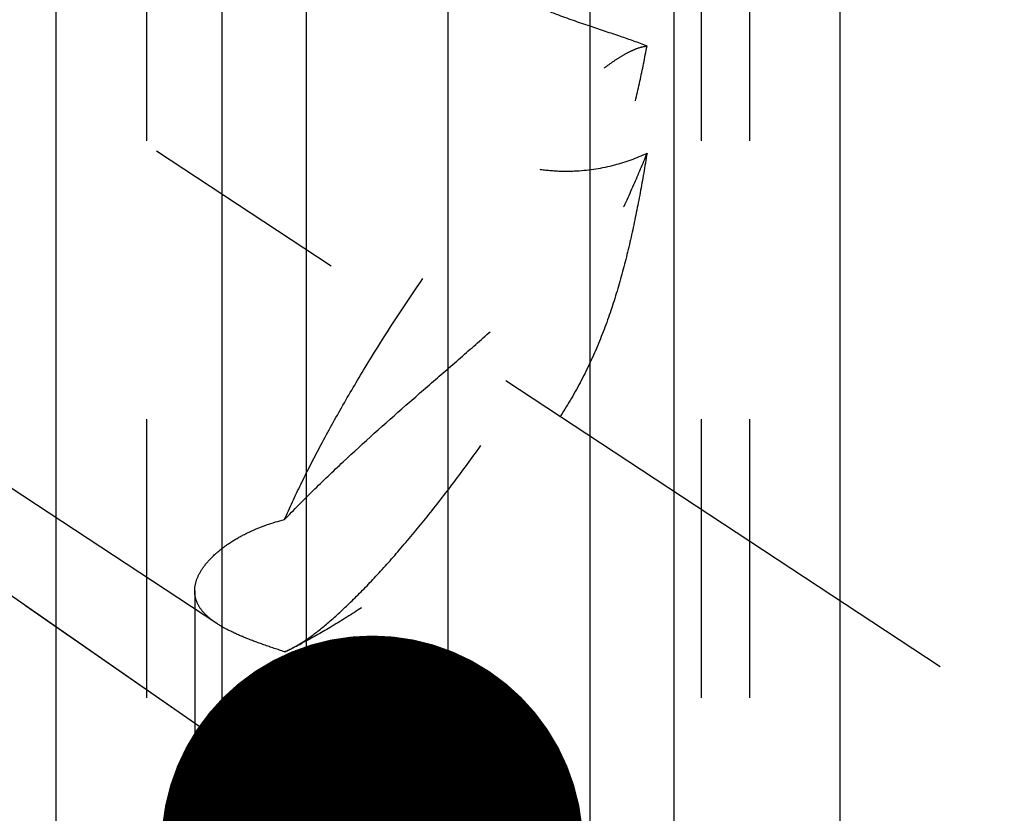
# Model space of a CAD drawing. Units: millimetres. Extents: x 0 to 420, y 0 to 297.
# Drawn here: x 168 to 176, y 193 to 199 of the extents above; entities that cross this region are included whole.
import ezdxf
from ezdxf.enums import TextEntityAlignment as Align

# ---------------------------------------------------------------- set-up
doc = ezdxf.new("R2010")
doc.units = ezdxf.units.MM
doc.header["$LTSCALE"] = 23.1
doc.linetypes.add('CENTER', pattern=[0.6, 0.375, -0.075, 0.075, -0.075])
doc.linetypes.add('HIDDEN', pattern=[0.2, 0.1, -0.1])
doc.layers.get('0').update_dxf_attribs({"linetype": 'CONTINUOUS'})
for name, color, linetype in [('30338360_AXIS', 7, 'CONTINUOUS'), ('30338360_CL', 7, 'CONTINUOUS'), ('30338360_DIM', 7, 'CONTINUOUS'), ('30338360_HL', 7, 'CONTINUOUS'), ('606464780-000-00-ED1_CL', 7, 'CONTINUOUS')]:
    doc.layers.add(name, color=color, linetype=linetype)
doc.styles.get("Standard").update_dxf_attribs({"font": 'TXT.SHX', "width": 0.7})
doc.dimstyles.new('DIMSTYLE_4', dxfattribs={"dimtxt": 3.5, "dimasz": 3.5, "dimexe": 0.18, "dimexo": 0.0625, "dimgap": 0.09, "dimtad": 1, "dimdec": 3, "dimdsep": 46, "dimtxsty": 'STANDARD', "dimblk": '_FILLED', "dimblk1": '_FILLED', "dimblk2": '_FILLED', "dimcen": 0.09, "dimclrt": 2, "dimadec": 0, "dimazin": 0, "dimtp": 0.05, "dimtm": 0.05, "dimtfac": 1, "dimtdec": 3, "dimtofl": 0, "dimtmove": 0, "dimatfit": 3, "dimldrblk": '_FILLED', "dimfxl": 1, "dimtolj": 1, "dimarcsym": 0})
doc.dimstyles.new('DIMSTYLE_5', dxfattribs={"dimtxt": 3.5, "dimasz": 3.5, "dimexe": 0.18, "dimexo": 0.0625, "dimgap": 0.09, "dimtad": 1, "dimdec": 3, "dimdsep": 46, "dimtxsty": 'STANDARD', "dimblk": '_FILLED', "dimblk1": '_FILLED', "dimblk2": '_FILLED', "dimcen": 0.09, "dimclrt": 2, "dimadec": 0, "dimazin": 0, "dimtp": 0.15, "dimtm": 0.15, "dimtfac": 1, "dimtdec": 3, "dimtofl": 0, "dimtmove": 0, "dimatfit": 3, "dimldrblk": '_FILLED', "dimfxl": 1, "dimtolj": 1, "dimarcsym": 0})
doc.dimstyles.get("Standard").update_dxf_attribs({"dimtxt": 3.5, "dimasz": 3.5, "dimexe": 0.18, "dimexo": 0.0625, "dimgap": 0.09, "dimtad": 1, "dimdec": 3, "dimdsep": 46, "dimtxsty": 'STANDARD', "dimblk": '_FILLED', "dimblk1": '_FILLED', "dimblk2": '_FILLED', "dimcen": 0.09, "dimclrt": 2, "dimadec": 0, "dimazin": 0, "dimtol": 1, "dimtp": 0.005, "dimtm": 0.005, "dimtfac": 1, "dimtdec": 3, "dimtofl": 0, "dimtmove": 0, "dimatfit": 3, "dimldrblk": '_FILLED', "dimfxl": 1, "dimtolj": 1, "dimarcsym": 0})

# ---------------------------------------------------------------- blocks, each defined once
blk = doc.blocks.new('_FILLED')
at = {"color": 0, "linetype": 'BYBLOCK'}
blk.add_solid([(0, 0), (-1, 0.125), (-1, -0.125)], dxfattribs=at)
blk = doc.blocks.new('*D3')
at = {"layer": '30338360_DIM', "color": 3, "linetype": 'CONTINUOUS'}
for p, q in [((182.5396, 179.1413), (182.5396, 219.7039)), ((188.5396, 179.1413), (188.5396, 219.7039)), ((182.5396, 218.2039), (164.1231, 218.2039)), ((164.1231, 218.2039), (185.5396, 218.2039)), ((194.5396, 218.2039), (185.5396, 218.2039)), ((188.5396, 218.2039), (194.5396, 218.2039))]:
    blk.add_line(p, q, dxfattribs=at)
at = {"layer": '30338360_DIM', "color": 3, "linetype": 'CONTINUOUS', "xscale": 3.5, "yscale": 3.5, "zscale": 3.5}
blk.add_blockref('_FILLED', (182.5396, 218.2039), dxfattribs=at)
at = {"layer": '30338360_DIM', "color": 3, "linetype": 'CONTINUOUS', "xscale": 3.5, "yscale": 3.5, "zscale": 3.5, "rotation": 180}
blk.add_blockref('_FILLED', (188.5396, 218.2039), dxfattribs=at)
at = {"layer": '30338360_DIM', "color": 2, "linetype": 'CONTINUOUS'}
for s, width, p in [('(', 0.428571, (171.3731, 219.0789)), ('x)', 0.571429, (178.1231, 219.0789)), ('6', 0.785714, (169.8731, 219.0789)), ('6', 0.785714, (174.1231, 219.0789)), ('M', 0.857143, (167.1231, 219.0789))]:
    blk.add_text(s, height=3.5, dxfattribs=dict(at, width=width)).set_placement(p, align=Align.RIGHT)
blk = doc.blocks.new('*D6')
at = {"layer": '30338360_DIM', "color": 3, "linetype": 'CONTINUOUS'}
for p, q in [((160.4396, 197.1281), (160.4396, 239.7039)), ((260.4396, 182.8809), (260.4396, 239.7039)), ((160.4396, 238.2039), (210.4396, 238.2039)), ((260.4396, 238.2039), (210.4396, 238.2039))]:
    blk.add_line(p, q, dxfattribs=at)
at = {"layer": '30338360_DIM', "color": 3, "linetype": 'CONTINUOUS', "xscale": 3.5, "yscale": 3.5, "zscale": 3.5, "rotation": 180}
blk.add_blockref('_FILLED', (160.4396, 238.2039), dxfattribs=at)
at = {"layer": '30338360_DIM', "color": 3, "linetype": 'CONTINUOUS', "xscale": 3.5, "yscale": 3.5, "zscale": 3.5}
blk.add_blockref('_FILLED', (260.4396, 238.2039), dxfattribs=at)
at = {"layer": '30338360_DIM', "color": 2, "linetype": 'CONTINUOUS', "width": 0.714286}
blk.add_text('100', height=3.5, dxfattribs=at).set_placement((210.4396, 239.0789), align=Align.CENTER)

msp = doc.modelspace()

# ---------------------------------------------------------------- linework, layer by layer
at = {"layer": '30338360_AXIS', "color": 3, "linetype": 'CENTER'}
for p, q in [((171.5396, 214.1957), (171.5396, 112.2039)), ((160.4396, 203.7765), (175.6213, 193.7872))]:
    msp.add_line(p, q, dxfattribs=at)
at = {"layer": '30338360_CL', "color": 7, "linetype": 'CONTINUOUS'}
for p, q in [((168.292, 175.0539), (168.292, 210.9539)), ((174.7872, 210.9539), (174.7872, 175.0539)), ((169.6646, 205.1866), (169.6646, 175.0539)), ((173.4146, 175.0539), (173.4146, 205.1866))]:
    msp.add_line(p, q, dxfattribs=at)
at = {"layer": '30338360_CL', "color": 9, "linetype": 'CONTINUOUS'}
for p, q in [((170.3646, 207.8289), (170.3646, 175.0539)), ((172.7146, 207.8289), (172.7146, 175.0539))]:
    msp.add_line(p, q, dxfattribs=at)
at = {"layer": '30338360_HL', "color": 6, "linetype": 'HIDDEN'}
for p, q in [((169.0396, 205.0774), (169.0396, 186.9413)), ((173.6396, 205.0774), (173.6396, 167.3722)), ((174.0396, 205.0774), (174.0396, 186.9413)), ((169.623, 194.1428), (163.639, 198.0802)), ((169.4396, 194.4132), (169.4396, 167.3722)), ((170.3285, 193.9793), (170.2474, 193.9369))]:
    msp.add_line(p, q, dxfattribs=at)
msp.add_arc((168.5249, 197.4257), 3.8898, 295.25604, 297.61346, dxfattribs=at)
for points, knots in [([(169.4396, 201.2961), (169.4396, 201.2839), (169.4415, 201.2573), (169.4485, 201.2145), (169.4597, 201.166), (169.4809, 201.0909), (169.5171, 200.9869), (169.5711, 200.853), (169.6356, 200.7088), (169.7349, 200.5028), (169.8752, 200.2372), (170.0618, 199.9158), (170.2662, 199.5937), (170.4871, 199.2765), (170.7254, 198.9692), (170.9831, 198.6777), (171.2638, 198.4104), (171.5708, 198.1801), (171.8513, 198.0329), (172.0854, 197.953), (172.2613, 197.9136), (172.4357, 197.8946), (172.6572, 197.8949), (172.9134, 197.9355), (173.1038, 198.0042), (173.1896, 198.0451)], [0, 0, 0, 0, 0.006628, 0.014471, 0.023495, 0.033625, 0.056803, 0.08317, 0.111949, 0.142515, 0.207237, 0.274878, 0.344104, 0.414152, 0.484553, 0.554968, 0.625085, 0.694503, 0.762593, 0.795898, 0.828489, 0.860204, 0.890882, 0.948427, 1, 1, 1, 1]), ([(173.1896, 198.9336), (173.1174, 198.962), (172.9603, 199.0169), (172.709, 199.0991), (172.4335, 199.195), (172.1457, 199.3118), (171.8588, 199.4529), (171.5835, 199.6158), (171.3256, 199.7944), (171.0119, 200.0399), (170.7261, 200.2959), (170.4607, 200.55), (170.278, 200.7292), (170.107, 200.8977), (169.9483, 201.0513), (169.8233, 201.1665), (169.7301, 201.2457), (169.6859, 201.2804), (169.6645, 201.2961)], [0, 0, 0, 0, 0.054082, 0.115951, 0.184375, 0.257348, 0.332333, 0.407054, 0.480099, 0.550842, 0.684609, 0.747358, 0.80699, 0.863021, 0.914706, 0.960918, 0.981479, 1, 1, 1, 1]), ([(170.1846, 195.0052), (170.2621, 195.0864), (170.4222, 195.2482), (170.7553, 195.5667), (171.1012, 195.8763), (171.4499, 196.1794), (171.7059, 196.4013), (171.9529, 196.6199), (172.186, 196.8379), (172.3999, 197.06), (172.5888, 197.2918), (172.7482, 197.5376), (172.8772, 197.7981), (172.9803, 198.0708), (173.0634, 198.3526), (173.1323, 198.641), (173.1713, 198.8357), (173.1896, 198.9336)], [0, 0, 0, 0, 0.06625, 0.134304, 0.27201, 0.340149, 0.406977, 0.471985, 0.534807, 0.595323, 0.653815, 0.711023, 0.767876, 0.825059, 0.882839, 0.941196, 1, 1, 1, 1]), ([(170.1846, 195.0052), (170.2275, 195.1033), (170.3218, 195.3058), (170.4796, 195.615), (170.6578, 195.9382), (170.9205, 196.3844), (171.2747, 196.9341), (171.6523, 197.4596), (171.9593, 197.8494), (172.1791, 198.1105), (172.3892, 198.3417), (172.5857, 198.5391), (172.7418, 198.6783), (172.8579, 198.7692), (172.9355, 198.8238), (173.0075, 198.8678), (173.0734, 198.9011), (173.1332, 198.9236), (173.1717, 198.9318), (173.1896, 198.9336)], [0, 0, 0, 0, 0.063927, 0.133406, 0.207288, 0.284334, 0.442656, 0.597675, 0.670655, 0.738959, 0.801465, 0.857181, 0.90528, 0.92628, 0.945176, 0.961948, 0.976613, 0.989244, 1, 1, 1, 1]), ([(170.2474, 193.9369), (170.2706, 193.9491), (170.3189, 193.9772), (170.4224, 194.0471), (170.5633, 194.1602), (170.7426, 194.3261), (170.9369, 194.5262), (171.1431, 194.7574), (171.3577, 195.0157), (171.5771, 195.297), (171.874, 195.7006), (172.2299, 196.2261), (172.557, 196.7646), (172.7919, 197.1904), (172.946, 197.491), (173.0786, 197.7736), (173.1556, 197.9571), (173.1896, 198.0451)], [0, 0, 0, 0, 0.015408, 0.032779, 0.073341, 0.121358, 0.176228, 0.237168, 0.303259, 0.373475, 0.446711, 0.597539, 0.746161, 0.816679, 0.883163, 0.94458, 1, 1, 1, 1]), ([(173.1896, 198.0451), (173.172, 197.9352), (173.1343, 197.7155), (173.0686, 197.3873), (172.9899, 197.0612), (172.8938, 196.7389), (172.775, 196.4236), (172.6294, 196.1193), (172.4561, 195.8298), (172.2579, 195.5571), (172.0398, 195.3014), (171.8069, 195.0619), (171.5638, 194.8383), (171.3147, 194.6305), (171.0636, 194.4394), (170.8142, 194.266), (170.5703, 194.1123), (170.4077, 194.0207), (170.3279, 193.979)], [0, 0, 0, 0, 0.064275, 0.12868, 0.193237, 0.25794, 0.322746, 0.387599, 0.45246, 0.5173, 0.582019, 0.646399, 0.710096, 0.77267, 0.833597, 0.892276, 0.948012, 1, 1, 1, 1]), ([(169.6645, 194.764), (169.6978, 194.7899), (169.7712, 194.8399), (169.9409, 194.9307), (170.0838, 194.9806), (170.1846, 195.0052)], [0, 0, 0, 0, 0.219541, 0.460458, 1, 1, 1, 1]), ([(169.4396, 194.4132), (169.4396, 194.4422), (169.4509, 194.5042), (169.4963, 194.5939), (169.5687, 194.6831), (169.63, 194.7373), (169.6645, 194.764)], [0, 0, 0, 0, 0.202363, 0.43095, 0.695517, 1, 1, 1, 1]), ([(169.6225, 194.1431), (169.5946, 194.1615), (169.5445, 194.1991), (169.4846, 194.2651), (169.4476, 194.3371), (169.4396, 194.3883), (169.4396, 194.4132)], [0, 0, 0, 0, 0.295002, 0.551064, 0.780282, 1, 1, 1, 1]), ([(170.1846, 193.9078), (170.1274, 193.9269), (170.0189, 193.9634), (169.8668, 194.0197), (169.7354, 194.0771), (169.6571, 194.1204), (169.6225, 194.1431)], [0, 0, 0, 0, 0.296238, 0.562133, 0.796632, 1, 1, 1, 1]), ([(170.1846, 193.9078), (170.1897, 193.9098), (170.211, 193.9187), (170.2318, 193.9288), (170.2474, 193.9369)], [0, 0, 0, 0, 0.236722, 1, 1, 1, 1])]:
    msp.add_open_spline(points, degree=3, knots=knots, dxfattribs=at)

# ---------------------------------------------------------------- dimensions: what is measured, and where the dimension line sits
at = {"layer": '30338360_DIM', "color": 3, "linetype": 'CONTINUOUS'}
dim = msp.add_linear_dim(base=(160.4396, 238.2039), p1=(260.4396, 182.8809), p2=(160.4396, 197.1281), angle=180, dimstyle='DIMSTYLE_5', dxfattribs=at)
dim.commit()
dim.dimension.update_dxf_attribs({"geometry": '*D6', "text_midpoint": (206.6896, 240.8289), "dimtype": 160})
dim = msp.add_linear_dim(base=(188.5396, 218.2039), p1=(182.5396, 179.1413), p2=(188.5396, 179.1413), text='M<>(6x)', dimstyle='DIMSTYLE_4', dxfattribs=at)
dim.commit()
dim.dimension.update_dxf_attribs({"geometry": '*D3', "text_midpoint": (167.6231, 220.8289), "dimtype": 160})

# ---------------------------------------------------------------- leaders
at = {"layer": '606464780-000-00-ED1_CL', "color": 3, "linetype": 'CONTINUOUS'}
msp.add_leader([(170.9112, 192.2928), (138.643, 214.7094)], dimstyle='STANDARD', override={"dimtad": 0, "dimldrblk": 'DOT'}, dxfattribs=at)

doc.saveas('drawing.dxf')
